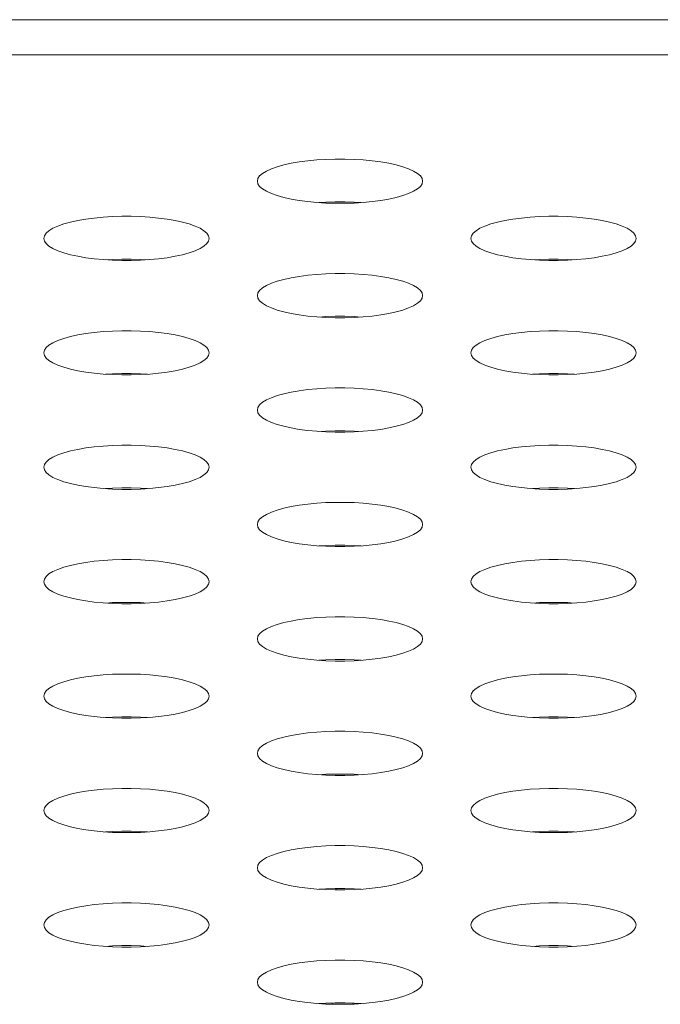
# Model space of a CAD drawing. Extents: x 2 to 114, y -9 to 76.
# Drawn here: x 35 to 35, y 56 to 56 of the extents above; entities that cross this region are included whole.
import ezdxf

# ---------------------------------------------------------------- set-up
doc = ezdxf.new("R2010")
doc.units = 0
doc.header["$MEASUREMENT"] = 0
doc.linetypes.add('CONTINUOUS_', pattern=[0])
doc.linetypes.add('DCAD_CONTINUOUS', pattern=[0])
doc.layers.get('0').update_dxf_attribs({"linetype": 'DCAD_CONTINUOUS', "lineweight": 0})

msp = doc.modelspace()

# ---------------------------------------------------------------- linework, layer by layer
at = {"color": 7, "linetype": 'CONTINUOUS_', "lineweight": 0, "ltscale": 0.004921}
for p, q in [((52.82196, 56.46697), (21.44204, 56.46697)), ((52.61816, 56.44685), (21.64583, 56.44685)), ((34.68887, 55.9696), (34.6889, 55.97042)), ((34.68653, 55.90425), (34.68656, 55.90496)), ((34.69845, 55.90434), (34.69847, 55.90487))]:
    msp.add_line(p, q, dxfattribs=at)
at = {"color": 7, "linetype": 'CONTINUOUS_', "lineweight": 0, "ltscale": 0.004921, "flags": 128}
for points in [[(34.7383, 56.37467), (34.73797, 56.37617), (34.73697, 56.37764), (34.73534, 56.37908), (34.73309, 56.38044), (34.73027, 56.38173), (34.72692, 56.3829), (34.72311, 56.38397), (34.71888, 56.3849), (34.7143, 56.38569), (34.70943, 56.38633), (34.70434, 56.38681), (34.69909, 56.38714), (34.69374, 56.3873), (34.68837, 56.3873), (34.68302, 56.38714), (34.67777, 56.38681), (34.67268, 56.38633), (34.66781, 56.38569), (34.66323, 56.3849), (34.659, 56.38397), (34.65519, 56.3829), (34.65184, 56.38173), (34.64902, 56.38044), (34.64677, 56.37908), (34.64514, 56.37764), (34.64414, 56.37617), (34.64381, 56.37467)], [(34.64381, 56.37467), (34.64414, 56.37316), (34.64514, 56.37169), (34.64677, 56.37025), (34.64902, 56.36889), (34.65184, 56.3676), (34.65519, 56.36643), (34.659, 56.36536), (34.66323, 56.36443), (34.66781, 56.36364), (34.67268, 56.363), (34.67777, 56.36252), (34.68302, 56.36219), (34.68837, 56.36203), (34.69374, 56.36203), (34.69909, 56.36219), (34.70434, 56.36252), (34.70943, 56.363), (34.7143, 56.36364), (34.71888, 56.36443), (34.72311, 56.36536), (34.72692, 56.36643), (34.73027, 56.3676), (34.73309, 56.36889), (34.73534, 56.37025), (34.73697, 56.37169), (34.73797, 56.37316), (34.7383, 56.37467)], [(34.70306, 56.36244), (34.69909, 56.36268), (34.69374, 56.36285), (34.68837, 56.36285), (34.68302, 56.36268), (34.67905, 56.36244)], [(34.61625, 56.34196), (34.61592, 56.34346), (34.61493, 56.34494), (34.61329, 56.34637), (34.61104, 56.34774), (34.60822, 56.34902), (34.60488, 56.3502), (34.60106, 56.35126), (34.59683, 56.35219), (34.59225, 56.35298), (34.58738, 56.35362), (34.58229, 56.35411), (34.57704, 56.35444), (34.5717, 56.3546), (34.56632, 56.3546), (34.56097, 56.35444), (34.55572, 56.35411), (34.55063, 56.35362), (34.54577, 56.35298), (34.54119, 56.35219), (34.53696, 56.35126), (34.53314, 56.3502), (34.52979, 56.34902), (34.52697, 56.34774), (34.52473, 56.34637), (34.52309, 56.34494), (34.5221, 56.34346), (34.52176, 56.34196)], [(34.86035, 56.34196), (34.86001, 56.34346), (34.85902, 56.34494), (34.85738, 56.34637), (34.85514, 56.34774), (34.85232, 56.34902), (34.84897, 56.3502), (34.84515, 56.35126), (34.84092, 56.35219), (34.83634, 56.35298), (34.83148, 56.35362), (34.82639, 56.35411), (34.82114, 56.35444), (34.81579, 56.3546), (34.81041, 56.3546), (34.80507, 56.35444), (34.79982, 56.35411), (34.79473, 56.35362), (34.78986, 56.35298), (34.78528, 56.35219), (34.78105, 56.35126), (34.77723, 56.3502), (34.77389, 56.34902), (34.77107, 56.34774), (34.76882, 56.34637), (34.76719, 56.34494), (34.76619, 56.34346), (34.76586, 56.34196)], [(34.52176, 56.34196), (34.5221, 56.34046), (34.52309, 56.33898), (34.52473, 56.33755), (34.52697, 56.33618), (34.5298, 56.3349), (34.53314, 56.33372), (34.53696, 56.33266), (34.54119, 56.33173), (34.54577, 56.33094), (34.55063, 56.3303), (34.55572, 56.32981), (34.56097, 56.32949), (34.56632, 56.32932), (34.5717, 56.32932), (34.57704, 56.32949), (34.58229, 56.32981), (34.58738, 56.3303), (34.59225, 56.33094), (34.59683, 56.33173), (34.60106, 56.33266), (34.60488, 56.33372), (34.60822, 56.3349), (34.61104, 56.33618), (34.61329, 56.33755), (34.61493, 56.33898), (34.61592, 56.34046), (34.61625, 56.34196)], [(34.76586, 56.34196), (34.76619, 56.34046), (34.76719, 56.33898), (34.76882, 56.33755), (34.77107, 56.33618), (34.77389, 56.3349), (34.77724, 56.33372), (34.78105, 56.33266), (34.78528, 56.33173), (34.78986, 56.33094), (34.79473, 56.3303), (34.79982, 56.32981), (34.80507, 56.32949), (34.81041, 56.32932), (34.81579, 56.32932), (34.82114, 56.32949), (34.82639, 56.32981), (34.83148, 56.3303), (34.83634, 56.33094), (34.84092, 56.33173), (34.84515, 56.33266), (34.84897, 56.33372), (34.85232, 56.3349), (34.85514, 56.33618), (34.85738, 56.33755), (34.85902, 56.33898), (34.86001, 56.34046), (34.86035, 56.34196)], [(34.58102, 56.32974), (34.57704, 56.32998), (34.5717, 56.33015), (34.56632, 56.33015), (34.56097, 56.32998), (34.557, 56.32974)], [(34.82511, 56.32974), (34.82114, 56.32998), (34.81579, 56.33015), (34.81041, 56.33015), (34.80507, 56.32998), (34.8011, 56.32974)], [(34.7383, 56.30926), (34.73797, 56.31076), (34.73697, 56.31224), (34.73534, 56.31367), (34.73309, 56.31504), (34.73027, 56.31632), (34.72692, 56.3175), (34.72311, 56.31856), (34.71888, 56.31949), (34.7143, 56.32028), (34.70943, 56.32092), (34.70434, 56.32141), (34.69909, 56.32173), (34.69374, 56.3219), (34.68837, 56.3219), (34.68302, 56.32173), (34.67777, 56.32141), (34.67268, 56.32092), (34.66781, 56.32028), (34.66323, 56.31949), (34.659, 56.31856), (34.65519, 56.3175), (34.65184, 56.31632), (34.64902, 56.31504), (34.64677, 56.31367), (34.64514, 56.31224), (34.64414, 56.31076), (34.64381, 56.30926)], [(34.64381, 56.30926), (34.64414, 56.30776), (34.64514, 56.30628), (34.64677, 56.30485), (34.64902, 56.30348), (34.65184, 56.3022), (34.65519, 56.30102), (34.659, 56.29996), (34.66323, 56.29903), (34.66781, 56.29824), (34.67268, 56.2976), (34.67777, 56.29711), (34.68302, 56.29679), (34.68837, 56.29662), (34.69374, 56.29662), (34.69909, 56.29679), (34.70434, 56.29711), (34.70943, 56.2976), (34.7143, 56.29824), (34.71888, 56.29903), (34.72311, 56.29996), (34.72692, 56.30102), (34.73027, 56.3022), (34.73309, 56.30348), (34.73534, 56.30485), (34.73697, 56.30628), (34.73797, 56.30776), (34.7383, 56.30926)], [(34.70306, 56.29703), (34.69909, 56.29728), (34.69374, 56.29744), (34.68837, 56.29744), (34.68302, 56.29728), (34.67905, 56.29703)], [(34.61625, 56.27656), (34.61592, 56.27806), (34.61493, 56.27954), (34.61329, 56.28097), (34.61104, 56.28234), (34.60822, 56.28362), (34.60488, 56.2848), (34.60106, 56.28586), (34.59683, 56.28679), (34.59225, 56.28758), (34.58738, 56.28822), (34.58229, 56.28871), (34.57704, 56.28903), (34.5717, 56.2892), (34.56632, 56.2892), (34.56097, 56.28903), (34.55572, 56.28871), (34.55063, 56.28822), (34.54577, 56.28758), (34.54119, 56.28679), (34.53696, 56.28586), (34.53314, 56.2848), (34.52979, 56.28362), (34.52697, 56.28234), (34.52473, 56.28097), (34.52309, 56.27954), (34.5221, 56.27806), (34.52176, 56.27656)], [(34.86035, 56.27656), (34.86001, 56.27806), (34.85902, 56.27954), (34.85738, 56.28097), (34.85514, 56.28234), (34.85232, 56.28362), (34.84897, 56.2848), (34.84515, 56.28586), (34.84092, 56.28679), (34.83634, 56.28758), (34.83148, 56.28822), (34.82639, 56.28871), (34.82114, 56.28903), (34.81579, 56.2892), (34.81041, 56.2892), (34.80507, 56.28903), (34.79982, 56.28871), (34.79473, 56.28822), (34.78986, 56.28758), (34.78528, 56.28679), (34.78105, 56.28586), (34.77723, 56.2848), (34.77389, 56.28362), (34.77107, 56.28234), (34.76882, 56.28097), (34.76719, 56.27954), (34.76619, 56.27806), (34.76586, 56.27656)], [(34.52176, 56.27656), (34.5221, 56.27506), (34.52309, 56.27358), (34.52473, 56.27215), (34.52697, 56.27078), (34.5298, 56.2695), (34.53314, 56.26832), (34.53696, 56.26726), (34.54119, 56.26633), (34.54577, 56.26554), (34.55063, 56.2649), (34.55572, 56.26441), (34.56097, 56.26408), (34.56632, 56.26392), (34.5717, 56.26392), (34.57704, 56.26408), (34.58229, 56.26441), (34.58738, 56.2649), (34.59225, 56.26554), (34.59683, 56.26633), (34.60106, 56.26726), (34.60488, 56.26832), (34.60822, 56.2695), (34.61104, 56.27078), (34.61329, 56.27215), (34.61493, 56.27358), (34.61592, 56.27506), (34.61625, 56.27656)], [(34.76586, 56.27656), (34.76619, 56.27506), (34.76719, 56.27358), (34.76882, 56.27215), (34.77107, 56.27078), (34.77389, 56.2695), (34.77724, 56.26832), (34.78105, 56.26726), (34.78528, 56.26633), (34.78986, 56.26554), (34.79473, 56.2649), (34.79982, 56.26441), (34.80507, 56.26408), (34.81041, 56.26392), (34.81579, 56.26392), (34.82114, 56.26408), (34.82639, 56.26441), (34.83148, 56.2649), (34.83634, 56.26554), (34.84092, 56.26633), (34.84515, 56.26726), (34.84897, 56.26832), (34.85232, 56.2695), (34.85514, 56.27078), (34.85738, 56.27215), (34.85902, 56.27358), (34.86001, 56.27506), (34.86035, 56.27656)], [(34.58102, 56.26433), (34.57704, 56.26458), (34.5717, 56.26474), (34.56632, 56.26474), (34.56097, 56.26458), (34.557, 56.26433)], [(34.82511, 56.26433), (34.82114, 56.26458), (34.81579, 56.26474), (34.81041, 56.26474), (34.80507, 56.26458), (34.8011, 56.26433)], [(34.7383, 56.24386), (34.73797, 56.24536), (34.73697, 56.24683), (34.73534, 56.24827), (34.73309, 56.24963), (34.73027, 56.25092), (34.72692, 56.25209), (34.72311, 56.25316), (34.71888, 56.25409), (34.7143, 56.25488), (34.70943, 56.25552), (34.70434, 56.256), (34.69909, 56.25633), (34.69374, 56.25649), (34.68837, 56.25649), (34.68302, 56.25633), (34.67777, 56.256), (34.67268, 56.25552), (34.66781, 56.25488), (34.66323, 56.25409), (34.659, 56.25316), (34.65519, 56.25209), (34.65184, 56.25092), (34.64902, 56.24963), (34.64677, 56.24827), (34.64514, 56.24683), (34.64414, 56.24536), (34.64381, 56.24386)], [(34.64381, 56.24386), (34.64414, 56.24235), (34.64514, 56.24088), (34.64677, 56.23944), (34.64902, 56.23808), (34.65184, 56.23679), (34.65519, 56.23562), (34.659, 56.23455), (34.66323, 56.23362), (34.66781, 56.23283), (34.67268, 56.23219), (34.67777, 56.23171), (34.68302, 56.23138), (34.68837, 56.23122), (34.69374, 56.23122), (34.69909, 56.23138), (34.70434, 56.23171), (34.70943, 56.23219), (34.7143, 56.23283), (34.71888, 56.23362), (34.72311, 56.23455), (34.72692, 56.23562), (34.73027, 56.23679), (34.73309, 56.23808), (34.73534, 56.23944), (34.73697, 56.24088), (34.73797, 56.24235), (34.7383, 56.24386)], [(34.70306, 56.23163), (34.69909, 56.23187), (34.69374, 56.23204), (34.68837, 56.23204), (34.68302, 56.23187), (34.67905, 56.23163)], [(34.61625, 56.21115), (34.61592, 56.21265), (34.61493, 56.21413), (34.61329, 56.21557), (34.61104, 56.21693), (34.60822, 56.21821), (34.60488, 56.21939), (34.60106, 56.22045), (34.59683, 56.22138), (34.59225, 56.22217), (34.58738, 56.22282), (34.58229, 56.2233), (34.57704, 56.22363), (34.5717, 56.22379), (34.56632, 56.22379), (34.56097, 56.22363), (34.55572, 56.2233), (34.55063, 56.22282), (34.54577, 56.22217), (34.54119, 56.22138), (34.53696, 56.22045), (34.53314, 56.21939), (34.52979, 56.21821), (34.52697, 56.21693), (34.52473, 56.21557), (34.52309, 56.21413), (34.5221, 56.21265), (34.52176, 56.21115)], [(34.86035, 56.21115), (34.86001, 56.21265), (34.85902, 56.21413), (34.85738, 56.21557), (34.85514, 56.21693), (34.85232, 56.21821), (34.84897, 56.21939), (34.84515, 56.22045), (34.84092, 56.22138), (34.83634, 56.22217), (34.83148, 56.22282), (34.82639, 56.2233), (34.82114, 56.22363), (34.81579, 56.22379), (34.81041, 56.22379), (34.80507, 56.22363), (34.79982, 56.2233), (34.79473, 56.22282), (34.78986, 56.22217), (34.78528, 56.22138), (34.78105, 56.22045), (34.77723, 56.21939), (34.77389, 56.21821), (34.77107, 56.21693), (34.76882, 56.21557), (34.76719, 56.21413), (34.76619, 56.21265), (34.76586, 56.21115)], [(34.52176, 56.21115), (34.5221, 56.20965), (34.52309, 56.20817), (34.52473, 56.20674), (34.52697, 56.20537), (34.5298, 56.20409), (34.53314, 56.20291), (34.53696, 56.20185), (34.54119, 56.20092), (34.54577, 56.20013), (34.55063, 56.19949), (34.55572, 56.199), (34.56097, 56.19868), (34.56632, 56.19851), (34.5717, 56.19851), (34.57704, 56.19868), (34.58229, 56.199), (34.58738, 56.19949), (34.59225, 56.20013), (34.59683, 56.20092), (34.60106, 56.20185), (34.60488, 56.20291), (34.60822, 56.20409), (34.61104, 56.20537), (34.61329, 56.20674), (34.61493, 56.20817), (34.61592, 56.20965), (34.61625, 56.21115)], [(34.76586, 56.21115), (34.76619, 56.20965), (34.76719, 56.20817), (34.76882, 56.20674), (34.77107, 56.20537), (34.77389, 56.20409), (34.77724, 56.20291), (34.78105, 56.20185), (34.78528, 56.20092), (34.78986, 56.20013), (34.79473, 56.19949), (34.79982, 56.199), (34.80507, 56.19868), (34.81041, 56.19851), (34.81579, 56.19851), (34.82114, 56.19868), (34.82639, 56.199), (34.83148, 56.19949), (34.83634, 56.20013), (34.84092, 56.20092), (34.84515, 56.20185), (34.84897, 56.20291), (34.85232, 56.20409), (34.85514, 56.20537), (34.85738, 56.20674), (34.85902, 56.20817), (34.86001, 56.20965), (34.86035, 56.21115)], [(34.58102, 56.19893), (34.57704, 56.19917), (34.5717, 56.19934), (34.56632, 56.19934), (34.56097, 56.19917), (34.557, 56.19893)], [(34.82511, 56.19893), (34.82114, 56.19917), (34.81579, 56.19934), (34.81041, 56.19934), (34.80507, 56.19917), (34.8011, 56.19893)], [(34.7383, 56.17845), (34.73797, 56.17995), (34.73697, 56.18143), (34.73534, 56.18286), (34.73309, 56.18423), (34.73027, 56.18551), (34.72692, 56.18669), (34.72311, 56.18775), (34.71888, 56.18868), (34.7143, 56.18947), (34.70943, 56.19011), (34.70434, 56.1906), (34.69909, 56.19093), (34.69374, 56.19109), (34.68837, 56.19109), (34.68302, 56.19093), (34.67777, 56.1906), (34.67268, 56.19011), (34.66781, 56.18947), (34.66323, 56.18868), (34.659, 56.18775), (34.65519, 56.18669), (34.65184, 56.18551), (34.64902, 56.18423), (34.64677, 56.18286), (34.64514, 56.18143), (34.64414, 56.17995), (34.64381, 56.17845)], [(34.64381, 56.17845), (34.64414, 56.17695), (34.64514, 56.17547), (34.64677, 56.17404), (34.64902, 56.17267), (34.65184, 56.17139), (34.65519, 56.17021), (34.659, 56.16915), (34.66323, 56.16822), (34.66781, 56.16743), (34.67268, 56.16679), (34.67777, 56.1663), (34.68302, 56.16598), (34.68837, 56.16581), (34.69374, 56.16581), (34.69909, 56.16598), (34.70434, 56.1663), (34.70943, 56.16679), (34.7143, 56.16743), (34.71888, 56.16822), (34.72311, 56.16915), (34.72692, 56.17021), (34.73027, 56.17139), (34.73309, 56.17267), (34.73534, 56.17404), (34.73697, 56.17547), (34.73797, 56.17695), (34.7383, 56.17845)], [(34.70306, 56.16622), (34.69909, 56.16647), (34.69374, 56.16663), (34.68837, 56.16663), (34.68302, 56.16647), (34.67905, 56.16622)], [(34.61625, 56.14575), (34.61592, 56.14725), (34.61493, 56.14873), (34.61329, 56.15016), (34.61104, 56.15153), (34.60822, 56.15281), (34.60488, 56.15399), (34.60106, 56.15505), (34.59683, 56.15598), (34.59225, 56.15677), (34.58738, 56.15741), (34.58229, 56.1579), (34.57704, 56.15822), (34.5717, 56.15839), (34.56632, 56.15839), (34.56097, 56.15822), (34.55572, 56.1579), (34.55063, 56.15741), (34.54577, 56.15677), (34.54119, 56.15598), (34.53696, 56.15505), (34.53314, 56.15399), (34.52979, 56.15281), (34.52697, 56.15153), (34.52473, 56.15016), (34.52309, 56.14873), (34.5221, 56.14725), (34.52176, 56.14575)], [(34.86035, 56.14575), (34.86001, 56.14725), (34.85902, 56.14873), (34.85738, 56.15016), (34.85514, 56.15153), (34.85232, 56.15281), (34.84897, 56.15399), (34.84515, 56.15505), (34.84092, 56.15598), (34.83634, 56.15677), (34.83148, 56.15741), (34.82639, 56.1579), (34.82114, 56.15822), (34.81579, 56.15839), (34.81041, 56.15839), (34.80507, 56.15822), (34.79982, 56.1579), (34.79473, 56.15741), (34.78986, 56.15677), (34.78528, 56.15598), (34.78105, 56.15505), (34.77723, 56.15399), (34.77389, 56.15281), (34.77107, 56.15153), (34.76882, 56.15016), (34.76719, 56.14873), (34.76619, 56.14725), (34.76586, 56.14575)], [(34.52176, 56.14575), (34.5221, 56.14425), (34.52309, 56.14277), (34.52473, 56.14134), (34.52697, 56.13997), (34.5298, 56.13869), (34.53314, 56.13751), (34.53696, 56.13645), (34.54119, 56.13552), (34.54577, 56.13473), (34.55063, 56.13409), (34.55572, 56.1336), (34.56097, 56.13327), (34.56632, 56.13311), (34.5717, 56.13311), (34.57704, 56.13327), (34.58229, 56.1336), (34.58738, 56.13409), (34.59225, 56.13473), (34.59683, 56.13552), (34.60106, 56.13645), (34.60488, 56.13751), (34.60822, 56.13869), (34.61104, 56.13997), (34.61329, 56.14134), (34.61493, 56.14277), (34.61592, 56.14425), (34.61625, 56.14575)], [(34.76586, 56.14575), (34.76619, 56.14425), (34.76719, 56.14277), (34.76882, 56.14134), (34.77107, 56.13997), (34.77389, 56.13869), (34.77724, 56.13751), (34.78105, 56.13645), (34.78528, 56.13552), (34.78986, 56.13473), (34.79473, 56.13409), (34.79982, 56.1336), (34.80507, 56.13327), (34.81041, 56.13311), (34.81579, 56.13311), (34.82114, 56.13327), (34.82639, 56.1336), (34.83148, 56.13409), (34.83634, 56.13473), (34.84092, 56.13552), (34.84515, 56.13645), (34.84897, 56.13751), (34.85232, 56.13869), (34.85514, 56.13997), (34.85738, 56.14134), (34.85902, 56.14277), (34.86001, 56.14425), (34.86035, 56.14575)], [(34.58102, 56.13352), (34.57704, 56.13377), (34.5717, 56.13393), (34.56632, 56.13393), (34.56097, 56.13377), (34.557, 56.13352)], [(34.82511, 56.13352), (34.82114, 56.13377), (34.81579, 56.13393), (34.81041, 56.13393), (34.80507, 56.13377), (34.8011, 56.13352)], [(34.7383, 56.11305), (34.73797, 56.11455), (34.73697, 56.11602), (34.73534, 56.11746), (34.73309, 56.11882), (34.73027, 56.12011), (34.72692, 56.12128), (34.72311, 56.12235), (34.71888, 56.12328), (34.7143, 56.12407), (34.70943, 56.12471), (34.70434, 56.12519), (34.69909, 56.12552), (34.69374, 56.12568), (34.68837, 56.12568), (34.68302, 56.12552), (34.67777, 56.12519), (34.67268, 56.12471), (34.66781, 56.12407), (34.66323, 56.12328), (34.659, 56.12235), (34.65519, 56.12128), (34.65184, 56.12011), (34.64902, 56.11882), (34.64677, 56.11746), (34.64514, 56.11602), (34.64414, 56.11455), (34.64381, 56.11305)], [(34.64381, 56.11305), (34.64414, 56.11154), (34.64514, 56.11007), (34.64677, 56.10863), (34.64902, 56.10727), (34.65184, 56.10599), (34.65519, 56.10481), (34.659, 56.10375), (34.66323, 56.10281), (34.66781, 56.10202), (34.67268, 56.10138), (34.67777, 56.1009), (34.68302, 56.10057), (34.68837, 56.10041), (34.69374, 56.10041), (34.69909, 56.10057), (34.70434, 56.1009), (34.70943, 56.10138), (34.7143, 56.10202), (34.71888, 56.10281), (34.72311, 56.10375), (34.72692, 56.10481), (34.73027, 56.10599), (34.73309, 56.10727), (34.73534, 56.10863), (34.73697, 56.11007), (34.73797, 56.11154), (34.7383, 56.11305)], [(34.70306, 56.10082), (34.69909, 56.10106), (34.69374, 56.10123), (34.68837, 56.10123), (34.68302, 56.10106), (34.67905, 56.10082)], [(34.61625, 56.08034), (34.61592, 56.08184), (34.61493, 56.08332), (34.61329, 56.08476), (34.61104, 56.08612), (34.60822, 56.0874), (34.60488, 56.08858), (34.60106, 56.08964), (34.59683, 56.09057), (34.59225, 56.09136), (34.58738, 56.09201), (34.58229, 56.09249), (34.57704, 56.09282), (34.5717, 56.09298), (34.56632, 56.09298), (34.56097, 56.09282), (34.55572, 56.09249), (34.55063, 56.09201), (34.54577, 56.09136), (34.54119, 56.09057), (34.53696, 56.08964), (34.53314, 56.08858), (34.52979, 56.0874), (34.52697, 56.08612), (34.52473, 56.08476), (34.52309, 56.08332), (34.5221, 56.08184), (34.52176, 56.08034)], [(34.86035, 56.08034), (34.86001, 56.08184), (34.85902, 56.08332), (34.85738, 56.08476), (34.85514, 56.08612), (34.85232, 56.0874), (34.84897, 56.08858), (34.84515, 56.08964), (34.84092, 56.09057), (34.83634, 56.09136), (34.83148, 56.09201), (34.82639, 56.09249), (34.82114, 56.09282), (34.81579, 56.09298), (34.81041, 56.09298), (34.80507, 56.09282), (34.79982, 56.09249), (34.79473, 56.09201), (34.78986, 56.09136), (34.78528, 56.09057), (34.78105, 56.08964), (34.77723, 56.08858), (34.77389, 56.0874), (34.77107, 56.08612), (34.76882, 56.08476), (34.76719, 56.08332), (34.76619, 56.08184), (34.76586, 56.08034)], [(34.52176, 56.08034), (34.5221, 56.07884), (34.52309, 56.07736), (34.52473, 56.07593), (34.52697, 56.07456), (34.5298, 56.07328), (34.53314, 56.0721), (34.53696, 56.07104), (34.54119, 56.07011), (34.54577, 56.06932), (34.55063, 56.06868), (34.55572, 56.06819), (34.56097, 56.06787), (34.56632, 56.0677), (34.5717, 56.0677), (34.57704, 56.06787), (34.58229, 56.06819), (34.58738, 56.06868), (34.59225, 56.06932), (34.59683, 56.07011), (34.60106, 56.07104), (34.60488, 56.0721), (34.60822, 56.07328), (34.61104, 56.07456), (34.61329, 56.07593), (34.61493, 56.07736), (34.61592, 56.07884), (34.61625, 56.08034)], [(34.76586, 56.08034), (34.76619, 56.07884), (34.76719, 56.07736), (34.76882, 56.07593), (34.77107, 56.07456), (34.77389, 56.07328), (34.77724, 56.0721), (34.78105, 56.07104), (34.78528, 56.07011), (34.78986, 56.06932), (34.79473, 56.06868), (34.79982, 56.06819), (34.80507, 56.06787), (34.81041, 56.0677), (34.81579, 56.0677), (34.82114, 56.06787), (34.82639, 56.06819), (34.83148, 56.06868), (34.83634, 56.06932), (34.84092, 56.07011), (34.84515, 56.07104), (34.84897, 56.0721), (34.85232, 56.07328), (34.85514, 56.07456), (34.85738, 56.07593), (34.85902, 56.07736), (34.86001, 56.07884), (34.86035, 56.08034)], [(34.58102, 56.06812), (34.57704, 56.06836), (34.5717, 56.06853), (34.56632, 56.06853), (34.56097, 56.06836), (34.557, 56.06812)], [(34.82511, 56.06812), (34.82114, 56.06836), (34.81579, 56.06853), (34.81041, 56.06853), (34.80507, 56.06836), (34.8011, 56.06812)], [(34.67268, 56.0593), (34.66781, 56.05866), (34.66323, 56.05787), (34.659, 56.05694), (34.65519, 56.05588), (34.65184, 56.0547), (34.64902, 56.05342), (34.64677, 56.05205), (34.64514, 56.05062), (34.64414, 56.04914), (34.64381, 56.04764)], [(34.7383, 56.04764), (34.73797, 56.04914), (34.73697, 56.05062), (34.73534, 56.05205), (34.73309, 56.05342), (34.73027, 56.0547), (34.72692, 56.05588), (34.72311, 56.05694), (34.71888, 56.05787), (34.7143, 56.05866), (34.70943, 56.0593), (34.70434, 56.05979), (34.69909, 56.06012), (34.69374, 56.06028), (34.68837, 56.06028), (34.68302, 56.06012), (34.67777, 56.05979), (34.67268, 56.0593)], [(34.64381, 56.04764), (34.64414, 56.04614), (34.64514, 56.04466), (34.64677, 56.04323), (34.64902, 56.04186), (34.65184, 56.04058), (34.65519, 56.0394), (34.659, 56.03834), (34.66323, 56.03741), (34.66781, 56.03662), (34.67268, 56.03598), (34.67777, 56.03549), (34.68302, 56.03517), (34.68837, 56.035), (34.69374, 56.035), (34.69909, 56.03517), (34.70434, 56.03549), (34.70943, 56.03598), (34.7143, 56.03662), (34.71888, 56.03741), (34.72311, 56.03834), (34.72692, 56.0394), (34.73027, 56.04058), (34.73309, 56.04186), (34.73534, 56.04323), (34.73697, 56.04466), (34.73797, 56.04614), (34.7383, 56.04764)], [(34.70306, 56.03541), (34.69909, 56.03566), (34.69374, 56.03582), (34.68837, 56.03582), (34.68302, 56.03566), (34.67905, 56.03541)], [(34.61625, 56.01494), (34.61592, 56.01644), (34.61493, 56.01792), (34.61329, 56.01935), (34.61104, 56.02072), (34.60822, 56.022), (34.60488, 56.02318), (34.60106, 56.02424), (34.59683, 56.02517), (34.59225, 56.02596), (34.58738, 56.0266), (34.58229, 56.02709), (34.57704, 56.02741), (34.5717, 56.02758), (34.56632, 56.02758), (34.56097, 56.02741), (34.55572, 56.02709), (34.55063, 56.0266), (34.54577, 56.02596), (34.54119, 56.02517), (34.53696, 56.02424), (34.53314, 56.02318), (34.52979, 56.022), (34.52697, 56.02072), (34.52473, 56.01935), (34.52309, 56.01792), (34.5221, 56.01644), (34.52176, 56.01494)], [(34.86035, 56.01494), (34.86001, 56.01644), (34.85902, 56.01792), (34.85738, 56.01935), (34.85514, 56.02072), (34.85232, 56.022), (34.84897, 56.02318), (34.84515, 56.02424), (34.84092, 56.02517), (34.83634, 56.02596), (34.83148, 56.0266), (34.82639, 56.02709), (34.82114, 56.02741), (34.81579, 56.02758), (34.81041, 56.02758), (34.80507, 56.02741), (34.79982, 56.02709), (34.79473, 56.0266), (34.78986, 56.02596), (34.78528, 56.02517), (34.78105, 56.02424), (34.77723, 56.02318), (34.77389, 56.022), (34.77107, 56.02072), (34.76882, 56.01935), (34.76719, 56.01792), (34.76619, 56.01644), (34.76586, 56.01494)], [(34.52176, 56.01494), (34.5221, 56.01344), (34.52309, 56.01196), (34.52473, 56.01053), (34.52697, 56.00916), (34.5298, 56.00788), (34.53314, 56.0067), (34.53696, 56.00564), (34.54119, 56.00471), (34.54577, 56.00392), (34.55063, 56.00328), (34.55572, 56.00279), (34.56097, 56.00246), (34.56632, 56.0023), (34.5717, 56.0023), (34.57704, 56.00246), (34.58229, 56.00279), (34.58738, 56.00328), (34.59225, 56.00392), (34.59683, 56.00471), (34.60106, 56.00564), (34.60488, 56.0067), (34.60822, 56.00788), (34.61104, 56.00916), (34.61329, 56.01053), (34.61493, 56.01196), (34.61592, 56.01344), (34.61625, 56.01494)], [(34.76586, 56.01494), (34.76619, 56.01344), (34.76719, 56.01196), (34.76882, 56.01053), (34.77107, 56.00916), (34.77389, 56.00788), (34.77724, 56.0067), (34.78105, 56.00564), (34.78528, 56.00471), (34.78986, 56.00392), (34.79473, 56.00328), (34.79982, 56.00279), (34.80507, 56.00246), (34.81041, 56.0023), (34.81579, 56.0023), (34.82114, 56.00246), (34.82639, 56.00279), (34.83148, 56.00328), (34.83634, 56.00392), (34.84092, 56.00471), (34.84515, 56.00564), (34.84897, 56.0067), (34.85232, 56.00788), (34.85514, 56.00916), (34.85738, 56.01053), (34.85902, 56.01196), (34.86001, 56.01344), (34.86035, 56.01494)], [(34.58102, 56.00271), (34.57704, 56.00296), (34.5717, 56.00312), (34.56632, 56.00312), (34.56097, 56.00296), (34.557, 56.00271)], [(34.82511, 56.00271), (34.82114, 56.00296), (34.81579, 56.00312), (34.81041, 56.00312), (34.80507, 56.00296), (34.8011, 56.00271)], [(34.7383, 55.98224), (34.73797, 55.98374), (34.73697, 55.98521), (34.73534, 55.98665), (34.73309, 55.98801), (34.73027, 55.9893), (34.72692, 55.99048), (34.72311, 55.99154), (34.71888, 55.99247), (34.7143, 55.99326), (34.70943, 55.9939), (34.70434, 55.99438), (34.69909, 55.99471), (34.69374, 55.99487), (34.68837, 55.99487), (34.68302, 55.99471), (34.67777, 55.99438), (34.67268, 55.9939), (34.66781, 55.99326), (34.66323, 55.99247), (34.659, 55.99154), (34.65519, 55.99048), (34.65184, 55.9893), (34.64902, 55.98801), (34.64677, 55.98665), (34.64514, 55.98521), (34.64414, 55.98374), (34.64381, 55.98224)], [(34.64381, 55.98224), (34.64414, 55.98073), (34.64514, 55.97926), (34.64677, 55.97782), (34.64902, 55.97646), (34.65184, 55.97518), (34.65519, 55.974), (34.659, 55.97294), (34.66323, 55.972), (34.66781, 55.97121), (34.67268, 55.97057), (34.67777, 55.97009), (34.68302, 55.96976), (34.68837, 55.9696), (34.69374, 55.9696), (34.69909, 55.96976), (34.70434, 55.97009), (34.70943, 55.97057), (34.7143, 55.97121), (34.71888, 55.972), (34.72311, 55.97294), (34.72692, 55.974), (34.73027, 55.97518), (34.73309, 55.97646), (34.73534, 55.97782), (34.73697, 55.97926), (34.73797, 55.98073), (34.7383, 55.98224)], [(34.70306, 55.97001), (34.69909, 55.97026), (34.69374, 55.97042), (34.68837, 55.97042), (34.68302, 55.97026), (34.67905, 55.97001)], [(34.61625, 55.94953), (34.61592, 55.95103), (34.61493, 55.95251), (34.61329, 55.95395), (34.61104, 55.95531), (34.60822, 55.95659), (34.60488, 55.95777), (34.60106, 55.95883), (34.59683, 55.95976), (34.59225, 55.96055), (34.58738, 55.9612), (34.58229, 55.96168), (34.57704, 55.96201), (34.5717, 55.96217), (34.56632, 55.96217), (34.56097, 55.96201), (34.55572, 55.96168), (34.55063, 55.9612), (34.54577, 55.96055), (34.54119, 55.95976), (34.53696, 55.95883), (34.53314, 55.95777), (34.52979, 55.95659), (34.52697, 55.95531), (34.52473, 55.95395), (34.52309, 55.95251), (34.5221, 55.95103), (34.52176, 55.94953)], [(34.86035, 55.94953), (34.86001, 55.95103), (34.85902, 55.95251), (34.85738, 55.95395), (34.85514, 55.95531), (34.85232, 55.95659), (34.84897, 55.95777), (34.84515, 55.95883), (34.84092, 55.95976), (34.83634, 55.96055), (34.83148, 55.9612), (34.82639, 55.96168), (34.82114, 55.96201), (34.81579, 55.96217), (34.81041, 55.96217), (34.80507, 55.96201), (34.79982, 55.96168), (34.79473, 55.9612), (34.78986, 55.96055), (34.78528, 55.95976), (34.78105, 55.95883), (34.77723, 55.95777), (34.77389, 55.95659), (34.77107, 55.95531), (34.76882, 55.95395), (34.76719, 55.95251), (34.76619, 55.95103), (34.76586, 55.94953)], [(34.52176, 55.94953), (34.5221, 55.94803), (34.52309, 55.94655), (34.52473, 55.94512), (34.52697, 55.94375), (34.5298, 55.94247), (34.53314, 55.94129), (34.53696, 55.94023), (34.54119, 55.9393), (34.54577, 55.93851), (34.55063, 55.93787), (34.55572, 55.93739), (34.56097, 55.93706), (34.56632, 55.93689), (34.5717, 55.93689), (34.57704, 55.93706), (34.58229, 55.93739), (34.58738, 55.93787), (34.59225, 55.93851), (34.59683, 55.9393), (34.60106, 55.94023), (34.60488, 55.94129), (34.60822, 55.94247), (34.61104, 55.94375), (34.61329, 55.94512), (34.61493, 55.94655), (34.61592, 55.94803), (34.61625, 55.94953)], [(34.76586, 55.94953), (34.76619, 55.94803), (34.76719, 55.94655), (34.76882, 55.94512), (34.77107, 55.94375), (34.77389, 55.94247), (34.77724, 55.94129), (34.78105, 55.94023), (34.78528, 55.9393), (34.78986, 55.93851), (34.79473, 55.93787), (34.79982, 55.93739), (34.80507, 55.93706), (34.81041, 55.93689), (34.81579, 55.93689), (34.82114, 55.93706), (34.82639, 55.93739), (34.83148, 55.93787), (34.83634, 55.93851), (34.84092, 55.9393), (34.84515, 55.94023), (34.84897, 55.94129), (34.85232, 55.94247), (34.85514, 55.94375), (34.85738, 55.94512), (34.85902, 55.94655), (34.86001, 55.94803), (34.86035, 55.94953)], [(34.58102, 55.93731), (34.57704, 55.93755), (34.5717, 55.93772), (34.56632, 55.93772), (34.56097, 55.93755), (34.557, 55.93731)], [(34.82511, 55.93731), (34.82114, 55.93755), (34.81579, 55.93772), (34.81041, 55.93772), (34.80507, 55.93755), (34.8011, 55.93731)], [(34.7383, 55.91683), (34.73797, 55.91833), (34.73697, 55.91981), (34.73534, 55.92124), (34.73309, 55.92261), (34.73027, 55.92389), (34.72692, 55.92507), (34.72311, 55.92613), (34.71888, 55.92706), (34.7143, 55.92785), (34.70943, 55.92849), (34.70434, 55.92898), (34.69909, 55.92931), (34.69374, 55.92947), (34.68837, 55.92947), (34.68302, 55.92931), (34.67777, 55.92898), (34.67268, 55.92849), (34.66781, 55.92785), (34.66323, 55.92706), (34.659, 55.92613), (34.65519, 55.92507), (34.65184, 55.92389), (34.64902, 55.92261), (34.64677, 55.92124), (34.64514, 55.91981), (34.64414, 55.91833), (34.64381, 55.91683)], [(34.64381, 55.91683), (34.64414, 55.91533), (34.64514, 55.91385), (34.64677, 55.91242), (34.64902, 55.91105), (34.65184, 55.90977), (34.65519, 55.90859), (34.659, 55.90753), (34.66323, 55.9066), (34.66781, 55.90581), (34.67268, 55.90517), (34.67777, 55.90468), (34.68302, 55.90436), (34.68837, 55.90419), (34.69374, 55.90419), (34.69909, 55.90436), (34.70434, 55.90468), (34.70943, 55.90517), (34.7143, 55.90581), (34.71888, 55.9066), (34.72311, 55.90753), (34.72692, 55.90859), (34.73027, 55.90977), (34.73309, 55.91105), (34.73534, 55.91242), (34.73697, 55.91385), (34.73797, 55.91533), (34.7383, 55.91683)], [(34.70306, 55.9046), (34.69909, 55.90485), (34.69374, 55.90501), (34.68837, 55.90501), (34.68302, 55.90485), (34.67905, 55.9046)]]:
    msp.add_lwpolyline(points, dxfattribs=at)

doc.saveas('drawing.dxf')
